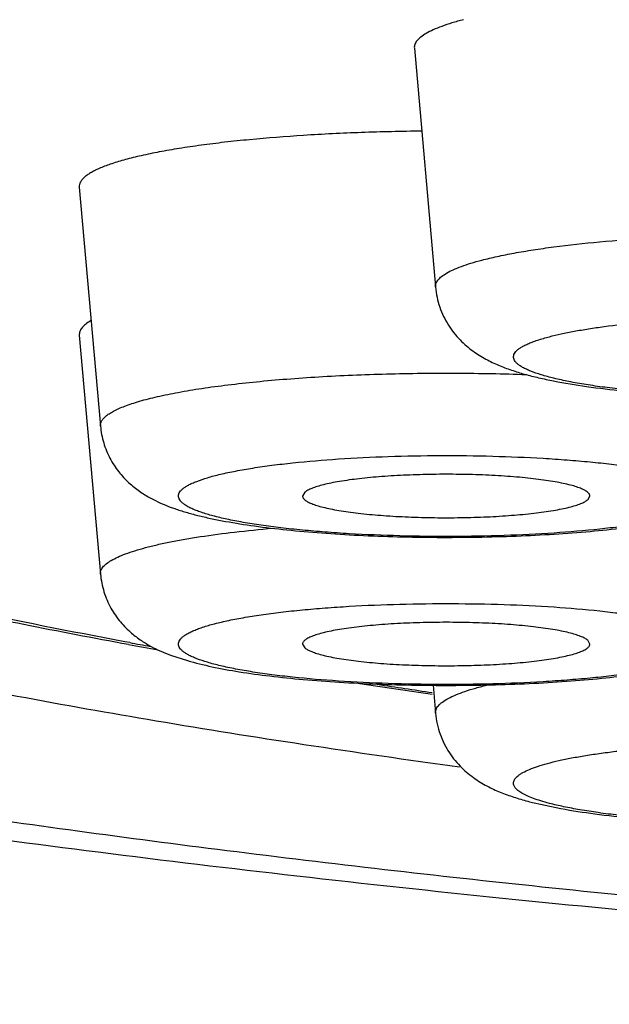
# Model space of a CAD drawing. Units: inches. Extents: x 8.5 to 13.4, y 0.8 to 17.7.
# Drawn here: x 9.3 to 9.4, y 10.5 to 10.7 of the extents above; entities that cross this region are included whole.
import ezdxf

# ---------------------------------------------------------------- set-up
doc = ezdxf.new("R2010")
doc.units = ezdxf.units.IN
doc.header["$LTSCALE"] = 1.21
doc.header["$MEASUREMENT"] = 0
doc.layers.get('0').update_dxf_attribs({"linetype": 'CONTINUOUS'})

msp = doc.modelspace()

# ---------------------------------------------------------------- linework, layer by layer
at = {"color": 7, "linetype": 'CONTINUOUS'}
for p, q in [((9.335084204, 10.652222502), (9.3382739708, 10.6161860339)), ((9.2845783232, 10.6312329808), (9.28776809, 10.5951965127)), ((9.2845783232, 10.6088963989), (9.28776809, 10.5728599307)), ((9.3185632137, 10.585213251), (9.3182354771, 10.5846094483)), ((9.3612123684, 10.5840757398), (9.3615400959, 10.5846094483)), ((9.3182354862, 10.5622728664), (9.3185632137, 10.5617391579)), ((9.361540105, 10.5622728664), (9.3612123684, 10.562876669)), ((9.2983322733, 10.5606330158), (9.300864192, 10.5598019638)), ((9.3379007617, 10.5560867481), (9.3382739708, 10.5518704095)), ((9.3524490042, 10.5385157892), (9.357181541, 10.5374822598))]:
    msp.add_line(p, q, dxfattribs=at)
at = {"color": 9, "linetype": 'CONTINUOUS'}
msp.add_line((9.2921750832, 10.5625257391), (9.2914471421, 10.5626607581), dxfattribs=at)
at = {"color": 7, "linetype": 'CONTINUOUS'}
for centre, radius, start, end in [((9.3093408266, 10.6124463532), 0.0314653911, 249.7423379269, 251.1239346745), ((9.4931682762, 11.660417958), 1.1164675486, 259.6192899334, 259.852755192), ((9.5538510039, 12.0294165256), 1.4904360447, 261.2392064279, 261.6645043047)]:
    msp.add_arc(centre, radius, start, end, dxfattribs=at)
at = {"color": 9, "linetype": 'CONTINUOUS'}
for centre, radius, start, end in [((9.4884633452, 11.6229237986), 1.0784123174, 259.512793681, 259.6811517705), ((9.5529653873, 12.0119294855), 1.4727460667, 261.2739742784, 261.5982580911)]:
    msp.add_arc(centre, radius, start, end, dxfattribs=at)
at = {"color": 7, "linetype": 'CONTINUOUS'}
for points, knots in [([(8.9504511542, 10.8506950461), (8.9490359634, 10.8489743697), (8.9462486052, 10.8454490823), (8.9422459688, 10.8399485918), (8.9384054657, 10.8341852018), (8.9347478105, 10.8281593227), (8.9313021468, 10.8218797741), (8.927003797, 10.8131367283), (8.9223163062, 10.8016601842), (8.9179672277, 10.7872299173), (8.9150052401, 10.7722446182), (8.9135305427, 10.7569207744), (8.9135935439, 10.7414886257), (8.9151920737, 10.7261836494), (8.9182716201, 10.7112355482), (8.9227282875, 10.6968580145), (8.9284127603, 10.6832377481), (8.9351407325, 10.6705240783), (8.9427049877, 10.6588195591), (8.9508931454, 10.6481739668), (8.9595063892, 10.638584292), (8.9683762393, 10.6300026003), (8.9759528341, 10.6235537508), (8.9820297863, 10.6188232593), (8.9879911569, 10.6144366461), (8.9954567305, 10.6093762686), (9.0044825312, 10.6038453016), (9.0135064866, 10.5988204351), (9.0225483512, 10.5942099746), (9.031643117, 10.5899497495), (9.0408209084, 10.5859746905), (9.0501173746, 10.5822421418), (9.0595625591, 10.578712386), (9.0691837908, 10.5753535598), (9.0790069482, 10.5721448332), (9.0925306484, 10.5679974269), (9.1100841801, 10.5630973183), (9.1320029504, 10.5576455902), (9.1550460044, 10.5525123036), (9.1792536924, 10.5476627783), (9.20464228, 10.5430773673), (9.2312077397, 10.5387447347), (9.2589305035, 10.5346596798), (9.2877781287, 10.5308209869), (9.3177075326, 10.5272299706), (9.3486668618, 10.523889554), (9.3805968684, 10.5208036967), (9.4134319811, 10.5179768239), (9.4587975706, 10.5145235004), (9.5172069127, 10.5109134044), (9.564416772, 10.5088151544), (9.5884150157, 10.5079428269)], [0, 0, 0, 0, 0.0075472432, 0.0152197734, 0.023038829, 0.0310021646, 0.0390922044, 0.0472951861, 0.0639969567, 0.0810219027, 0.0982738288, 0.1156593748, 0.1330866902, 0.1504650551, 0.1677024858, 0.1847051346, 0.2013781632, 0.2176275541, 0.2333682507, 0.2485319197, 0.2630771233, 0.2769952869, 0.2903105801, 0.2967601001, 0.3030809367, 0.3153808965, 0.3272996506, 0.3389302157, 0.3503614881, 0.3616752681, 0.3729469065, 0.3842388794, 0.3956080403, 0.407101963, 0.4187584978, 0.4306133235, 0.4550189273, 0.4804856124, 0.5071197326, 0.5349864078, 0.5641158025, 0.5945134171, 0.6261651656, 0.6590407069, 0.6930966655, 0.7282791915, 0.7645255312, 0.8017652709, 0.8399215663, 0.9186493818, 1, 1, 1, 1]), ([(9.3629292323, 10.68581538), (9.3559648014, 10.6849444263), (9.3423086738, 10.6831608407), (9.3222645711, 10.6802985149), (9.3030822025, 10.6773049389), (9.2847994058, 10.6741860823), (9.2674521658, 10.6709482552), (9.2510745892, 10.6675980165), (9.2356988145, 10.6641421047), (9.2213548925, 10.6605875952), (9.2080707597, 10.6569417456), (9.1958719466, 10.6532119931), (9.1847820033, 10.649405946), (9.1762786076, 10.6460987788), (9.1700595912, 10.6434051825), (9.1658047867, 10.6414217514), (9.1618422178, 10.6394247009), (9.1581737556, 10.6374148411), (9.1548010625, 10.6353931386), (9.1517255432, 10.6333604627), (9.1489487354, 10.6313176841), (9.1472394207, 10.6299014778), (9.1464391028, 10.6291906451)], [0, 0, 0, 0, 0.0932903908, 0.1830504061, 0.2691168876, 0.3513354212, 0.4295619528, 0.5036632115, 0.5735174302, 0.6390166607, 0.7000676553, 0.7565941781, 0.808541283, 0.8558789664, 0.8778203148, 0.8986137477, 0.9182667717, 0.9367902595, 0.954200166, 0.9705181248, 0.9857723099, 1, 1, 1, 1]), ([(9.3424899745, 10.6565179679), (9.34190451, 10.6563645812), (9.3408055748, 10.6560557533), (9.3392802776, 10.6555490817), (9.337983033, 10.6550290379), (9.3369179841, 10.6544977831), (9.336087946, 10.6539572348), (9.3355651016, 10.6534728793), (9.3352871661, 10.6530774047), (9.3351520234, 10.6527937075), (9.3350803293, 10.6525074932), (9.335075965, 10.6523157573), (9.3350842291, 10.6522225021)], [0, 0, 0, 0, 0.2016888414, 0.3802778138, 0.5353610375, 0.6670909913, 0.7762349154, 0.8646747801, 0.9023742184, 0.9367134311, 0.9688012213, 1, 1, 1, 1]), ([(9.33618753, 10.6396931522), (9.3331610247, 10.6396624565), (9.3272229956, 10.6395285601), (9.318573988, 10.639106674), (9.3116969923, 10.6385713761), (9.3065501448, 10.6380335613), (9.3030140559, 10.6375944612), (9.299731977, 10.6371131241), (9.2967264331, 10.636592991), (9.2944080248, 10.6361179626), (9.2927087259, 10.635717417), (9.291217544, 10.6353314214), (9.2895618317, 10.6348398723), (9.2880653607, 10.634288806), (9.2870509114, 10.6338291146), (9.2864173047, 10.6334965622), (9.2858751291, 10.6331604823), (9.2855556861, 10.6329196795), (9.2854137164, 10.6327978918)], [0, 0, 0, 0, 0.1758065915, 0.3449588319, 0.5029275938, 0.5763956702, 0.6455309849, 0.7098875729, 0.7690592726, 0.8226845123, 0.8473217211, 0.8704625629, 0.9121500652, 0.9476000362, 0.9629817343, 0.9768153524, 0.9891350296, 1, 1, 1, 1]), ([(9.2854137164, 10.6327978918), (9.2852743088, 10.6326783021), (9.2850277343, 10.6324390144), (9.2847458349, 10.6320438816), (9.284586047, 10.6316395069), (9.2845667435, 10.6313637699), (9.2845783226, 10.6312329808)], [0, 0, 0, 0, 0.2995291886, 0.5578049734, 0.7858795483, 1, 1, 1, 1]), ([(9.2919942291, 10.5622245371), (9.2867188403, 10.5631910237), (9.2764397002, 10.5651523648), (9.2614628248, 10.5682686912), (9.2473290185, 10.5714832558), (9.2340571809, 10.5747929962), (9.2216630887, 10.5781957259), (9.2101590012, 10.5816909422), (9.1995523943, 10.5852799369), (9.1898464504, 10.5889690734), (9.1823583013, 10.5921987843), (9.1768302196, 10.5948583299), (9.1718129221, 10.5974588694), (9.1671163694, 10.6001922419), (9.1627808207, 10.6031047472), (9.1588712239, 10.6060077601), (9.1553027162, 10.6091356091), (9.1521598378, 10.6125323187), (9.1500652877, 10.6152036937), (9.1482362375, 10.6180490698), (9.1467059269, 10.6210701828), (9.145518457, 10.6242528406), (9.1449950583, 10.6264612005), (9.1448073562, 10.6275784032)], [0, 0, 0, 0, 0.0960662612, 0.1874340853, 0.2740003962, 0.3556817512, 0.4324221165, 0.5041956195, 0.5710156739, 0.6329517464, 0.6901378785, 0.7170239311, 0.7428189426, 0.7913551067, 0.8142499799, 0.8363410789, 0.8785607967, 0.8989899664, 0.9191639354, 0.9392855584, 0.9594822216, 0.979708031, 1, 1, 1, 1]), ([(9.3382739708, 10.6161860339), (9.3383198993, 10.6156671558), (9.3384744775, 10.6146395791), (9.338889988, 10.6131482956), (9.3394695789, 10.6117382557), (9.3401925764, 10.6104341288), (9.3410278222, 10.6092546528), (9.3419439256, 10.6082114981), (9.3429066685, 10.6073044013), (9.3441839374, 10.6062947243), (9.3454992572, 10.6054729632), (9.3468178145, 10.6048039466), (9.3480927734, 10.6042314626), (9.3497181147, 10.6036224929), (9.3517374237, 10.6030060445), (9.3538609691, 10.6024677993), (9.3569644738, 10.6018068908), (9.3612320686, 10.6011079557), (9.3667997983, 10.600446153), (9.3728934325, 10.5999365518), (9.3793981708, 10.599584693), (9.3861685607, 10.5993970778), (9.3930422913, 10.5993776639), (9.3998511846, 10.5995268393), (9.4064305906, 10.5998415203), (9.412630391, 10.6003153505), (9.4183266777, 10.6009427432), (9.4219307199, 10.6014910162), (9.4236273971, 10.6018018331)], [0, 0, 0, 0, 0.0169078718, 0.0336283119, 0.0501335643, 0.0662758399, 0.0819249033, 0.0969541167, 0.1112643706, 0.1247993367, 0.1497509856, 0.1614296356, 0.172779831, 0.1950983877, 0.2177114641, 0.2412798477, 0.266182857, 0.3206865571, 0.38157052, 0.4481362051, 0.5191324896, 0.5929871981, 0.6679536286, 0.7422221078, 0.8140234276, 0.8817304509, 0.9440118841, 1, 1, 1, 1]), ([(9.1376249459, 10.6134206976), (9.1376249459, 10.6126005816), (9.137770829, 10.6109336422), (9.1384217419, 10.6084551357), (9.1395007433, 10.6059880244), (9.1410025904, 10.603534828), (9.142923257, 10.6010949313), (9.1452603703, 10.5986680542), (9.1480120231, 10.5962539658), (9.1511766415, 10.5938530731), (9.1547525615, 10.591466308), (9.1587377198, 10.589094675), (9.1631298486, 10.5867396072), (9.1679262636, 10.5844025308), (9.1731239442, 10.582084891), (9.1787195895, 10.5797883568), (9.1847095123, 10.5775143185), (9.1934406903, 10.574435735), (9.2053238079, 10.5706788518), (9.2178957575, 10.5671822245), (9.2286878916, 10.5644310191), (9.2404037307, 10.5616147214), (9.2559270669, 10.5581982091), (9.2755939351, 10.5543183549), (9.2965752869, 10.5505973459), (9.3188140982, 10.5470455379), (9.3340691173, 10.5448501825), (9.3418949149, 10.5437787541)], [0, 0, 0, 0, 0.0110281954, 0.022370203, 0.0343143706, 0.0471069645, 0.0609466917, 0.0759887549, 0.092350886, 0.1101215294, 0.1293666581, 0.1501339814, 0.1724583341, 0.1963636779, 0.2218653848, 0.2489727844, 0.2776889089, 0.3080126779, 0.3734567797, 0.4452310723, 0.4834567743, 0.5232174172, 0.6072586322, 0.6971747899, 0.7927594289, 0.8937838899, 1, 1, 1, 1]), ([(9.2862662969, 10.6110625446), (9.2859975331, 10.6109020295), (9.2855245776, 10.610584971), (9.2850306066, 10.6101128741), (9.2847684732, 10.6097283283), (9.2846411299, 10.6094520898), (9.2845739984, 10.6091736095), (9.2845702814, 10.6089871978), (9.2845783152, 10.6088963989)], [0, 0, 0, 0, 0.3256025214, 0.5905593855, 0.7040793044, 0.8078695906, 0.9051907402, 1, 1, 1, 1]), ([(9.28776809, 10.5951965127), (9.2878435819, 10.5943436413), (9.2881649755, 10.5926655841), (9.289115826, 10.5903369489), (9.2904292554, 10.5883144196), (9.2919664262, 10.5866572043), (9.2935940341, 10.5853563085), (9.2957098168, 10.5840502278), (9.2973588569, 10.5833287263), (9.2984461704, 10.5829272526)], [0, 0, 0, 0, 0.1492557938, 0.2954638264, 0.4358448089, 0.5673064144, 0.6878011726, 0.7979491066, 1, 1, 1, 1]), ([(9.3615400999, 10.5846094483), (9.3615437062, 10.5846602905), (9.3615343759, 10.5847672921), (9.3614704806, 10.5849237915), (9.3613597421, 10.5850768858), (9.3612035546, 10.5852273554), (9.3610023331, 10.5853759853), (9.3606519228, 10.5855849089), (9.3600964231, 10.585833438), (9.3592952375, 10.5861075655), (9.3583276498, 10.5863702795), (9.3572016485, 10.5866192601), (9.3559263806, 10.5868519574), (9.354512706, 10.587066215), (9.35297271, 10.58726006), (9.3513196514, 10.587431691), (9.3489330083, 10.587633111), (9.3457792762, 10.5878154493), (9.3418681597, 10.5879247206), (9.3378887677, 10.5879244548), (9.3339782755, 10.5878147101), (9.3302712783, 10.5875997228), (9.3268954051, 10.5872873997), (9.3243465113, 10.5869428634), (9.3225626278, 10.5866170252), (9.321438088, 10.5863678619), (9.3204720353, 10.586105026), (9.3196724058, 10.5858308624), (9.3191182393, 10.5855821099), (9.3187690143, 10.5853731793), (9.318625933, 10.5852670543), (9.3185632137, 10.585213251)], [0, 0, 0, 0, 0.003471819, 0.0071802445, 0.0113811864, 0.0162509652, 0.0218978217, 0.0283853545, 0.04400642, 0.0632323695, 0.0860253704, 0.1122608444, 0.1417621064, 0.1743078646, 0.2096411637, 0.2474772344, 0.2875033854, 0.3727773098, 0.4626109768, 0.5539789495, 0.6437982023, 0.7290437251, 0.8068607595, 0.8746818035, 0.9041538473, 0.9303578042, 0.9531167789, 0.9723092819, 0.9878989424, 0.9943713253, 1, 1, 1, 1]), ([(9.3182354771, 10.5846094483), (9.3182391224, 10.5845579318), (9.3182642242, 10.5844504405), (9.3183487836, 10.584296787), (9.3184786827, 10.584146041), (9.3186531778, 10.5839975135), (9.3188720009, 10.583850662), (9.3192452327, 10.5836449429), (9.3198260874, 10.5834000597), (9.3206546102, 10.5831298259), (9.3216458459, 10.582871346), (9.3227916787, 10.5826269023), (9.3240828372, 10.5823988999), (9.3255084614, 10.5821894331), (9.3276399009, 10.5819292736), (9.33054352, 10.5816697621), (9.3342435863, 10.5814634724), (9.338135369, 10.5813615808), (9.3420866533, 10.5813677202), (9.345963248, 10.5814817381), (9.3496336142, 10.5816992689), (9.3529731893, 10.5820124338), (9.3554934017, 10.58235637), (9.3572566449, 10.5826808913), (9.3583682321, 10.5829287948), (9.3593231114, 10.5831901186), (9.360114456, 10.5834625659), (9.3607361912, 10.5837433141), (9.3610788009, 10.58396116), (9.3612123684, 10.5840757398)], [0, 0, 0, 0, 0.0035234715, 0.0074043987, 0.0118585988, 0.0170270359, 0.0229938149, 0.0298086902, 0.0460747251, 0.0659002888, 0.0892290486, 0.1159278663, 0.1458139002, 0.1786649826, 0.2142230063, 0.2922975074, 0.3774985737, 0.4670121964, 0.557866174, 0.6470385312, 0.7315694016, 0.8086694713, 0.8758329254, 0.90501579, 0.930965088, 0.9535088226, 0.9725297825, 0.987993908, 1, 1, 1, 1]), ([(9.2991610749, 10.5826731523), (9.2997306112, 10.5824783314), (9.3009000659, 10.5821144193), (9.3027133499, 10.5816348373), (9.3046238181, 10.5812015505), (9.3073893381, 10.5806589932), (9.3111406512, 10.5800708775), (9.3159796259, 10.5794969586), (9.321221013, 10.5790377466), (9.3267913928, 10.5786966961), (9.3325989158, 10.57847829), (9.3385403379, 10.5783858373), (9.3445066542, 10.5784208527), (9.3503878197, 10.5785827569), (9.3560773766, 10.5788689843), (9.3614775564, 10.5792754741), (9.3665055414, 10.579797883), (9.3711030992, 10.580434391), (9.3752522096, 10.5811926954), (9.3778463024, 10.5818264367), (9.3790627831, 10.582182559)], [0, 0, 0, 0, 0.0224197334, 0.0455956866, 0.0698444426, 0.0953710325, 0.1505522157, 0.2112215305, 0.2768365854, 0.3464940829, 0.4190638727, 0.493278145, 0.567798133, 0.6412723638, 0.7123934633, 0.7799599713, 0.8429530198, 0.9006456567, 0.9527892763, 1, 1, 1, 1]), ([(9.28776809, 10.5728599307), (9.2878482787, 10.5719539975), (9.2882010879, 10.5701741906), (9.2892525182, 10.5677262719), (9.2904764473, 10.5659554303), (9.2915806551, 10.5647459873), (9.2921593455, 10.5642099663), (9.2924525023, 10.5639584839)], [0, 0, 0, 0, 0.2648201836, 0.5235672996, 0.7706229772, 0.8875338441, 1, 1, 1, 1]), ([(9.3612123684, 10.562876669), (9.3611496491, 10.5629304723), (9.3610065678, 10.5630365974), (9.3606573428, 10.563245528), (9.3601031763, 10.5634942804), (9.3593035468, 10.563768444), (9.3583374941, 10.56403128), (9.3572129543, 10.5642804433), (9.3554290708, 10.5646062815), (9.352880177, 10.5649508178), (9.3495043038, 10.5652631409), (9.3457973066, 10.5654781281), (9.3418868144, 10.5655878729), (9.3379074224, 10.5655881386), (9.3339963059, 10.5654788674), (9.3308425738, 10.5652965291), (9.3284559307, 10.565095109), (9.3268028721, 10.5649234781), (9.3252628761, 10.5647296331), (9.3238492015, 10.5645153755), (9.3225739336, 10.5642826782), (9.3214479323, 10.5640336976), (9.3204803446, 10.5637709835), (9.319679159, 10.5634968561), (9.3191236593, 10.5632483269), (9.318773249, 10.5630394034), (9.3185720275, 10.5628907735), (9.31841584, 10.5627403039), (9.3183051015, 10.5625872096), (9.3182412062, 10.5624307101), (9.3182318759, 10.5623237086), (9.3182354822, 10.5622728664)], [0, 0, 0, 0, 0.0056286747, 0.0121010576, 0.0276907181, 0.0468832211, 0.0696421958, 0.0958461527, 0.1253181965, 0.1931392405, 0.2709562749, 0.3562017977, 0.4460210505, 0.5373890232, 0.6272226902, 0.7124966146, 0.7525227656, 0.7903588363, 0.8256921354, 0.8582378936, 0.8877391556, 0.9139746296, 0.9367676305, 0.95599358, 0.9716146455, 0.9781021783, 0.9837490348, 0.9886188136, 0.9928197555, 0.996528181, 1, 1, 1, 1]), ([(9.2924525023, 10.5639584839), (9.2929257257, 10.5635525326), (9.293884172, 10.5628289686), (9.2958280212, 10.5616667022), (9.297335054, 10.561005888), (9.2983322733, 10.5606330158)], [0, 0, 0, 0, 0.2756293801, 0.5293429383, 1, 1, 1, 1]), ([(9.3185632137, 10.5617391579), (9.3186967812, 10.561624578), (9.3190393909, 10.5614067322), (9.3196611261, 10.561125984), (9.3204524707, 10.5608535366), (9.32140735, 10.5605922129), (9.3225189372, 10.5603443094), (9.3242821804, 10.5600197881), (9.3268023928, 10.5596758519), (9.3301419679, 10.5593626869), (9.3338123341, 10.5591451562), (9.3376889288, 10.5590311383), (9.3416402131, 10.5590249988), (9.3455319958, 10.5591268905), (9.3492320621, 10.5593331802), (9.3521356812, 10.5595926916), (9.3542671207, 10.5598528512), (9.3556927449, 10.5600623179), (9.3569839034, 10.5602903204), (9.3581297362, 10.5605347641), (9.3591209719, 10.560793244), (9.3599494947, 10.5610634778), (9.3605303494, 10.561308361), (9.3609035812, 10.5615140801), (9.3611224043, 10.5616609316), (9.3612968994, 10.561809459), (9.3614267985, 10.5619602051), (9.3615113579, 10.5621138586), (9.3615364597, 10.5622213498), (9.361540105, 10.5622728664)], [0, 0, 0, 0, 0.012006092, 0.0274702175, 0.0464911774, 0.069034912, 0.09498421, 0.1241670746, 0.1913305287, 0.2684305984, 0.3529614688, 0.442133826, 0.5329878036, 0.6225014263, 0.7077024926, 0.7857769937, 0.8213350174, 0.8541860998, 0.8840721337, 0.9107709514, 0.9340997112, 0.9539252749, 0.9701913098, 0.9770061851, 0.9829729641, 0.9881414012, 0.9925956013, 0.9964765285, 1, 1, 1, 1]), ([(9.300864192, 10.5598019638), (9.3020829336, 10.5594502037), (9.3046811373, 10.558823373), (9.3088348064, 10.5580723341), (9.3134348523, 10.5574417473), (9.3184614696, 10.5569245638), (9.3238558734, 10.5565227482), (9.329535398, 10.5562406292), (9.3354028094, 10.5560822027), (9.3413524313, 10.5560499686), (9.3472751481, 10.5561444562), (9.3530629605, 10.5563641297), (9.3586136448, 10.5567056784), (9.3638363053, 10.5571646697), (9.3686583583, 10.5577376438), (9.3723969387, 10.5583244117), (9.3751536117, 10.5588654126), (9.3770583567, 10.5592974108), (9.378866551, 10.5597753231), (9.3800327938, 10.560137959), (9.3806008541, 10.5603319553)], [0, 0, 0, 0, 0.0473473387, 0.0996592151, 0.1575031944, 0.2206093815, 0.2882439041, 0.3593877902, 0.4328438338, 0.5073115936, 0.5814482594, 0.6539247099, 0.723483072, 0.7890028921, 0.849589061, 0.9047057598, 0.9302056263, 0.9544350481, 0.9775943753, 1, 1, 1, 1]), ([(9.3382739708, 10.5518704095), (9.3383219078, 10.5513288397), (9.3384863085, 10.5502563042), (9.3389321492, 10.5487035919), (9.3395554828, 10.5472419706), (9.3405690334, 10.5454859176), (9.3420955034, 10.5436422646), (9.3441542522, 10.541963098), (9.3462277882, 10.5407429537), (9.3482743282, 10.5398294073), (9.3503380725, 10.5391027319), (9.3517371682, 10.5387022841), (9.3524490042, 10.5385157892)], [0, 0, 0, 0, 0.07813028, 0.1554217129, 0.2315733346, 0.3058793064, 0.446215126, 0.5726522432, 0.6858221211, 0.7909771977, 0.8942535665, 1, 1, 1, 1]), ([(9.357181541, 10.5374822598), (9.3588787699, 10.5371717954), (9.3624837035, 10.5366241491), (9.3681809668, 10.5359975242), (9.3743810894, 10.5355244105), (9.3809601148, 10.5352103998), (9.3877679478, 10.5350618376), (9.3946400293, 10.5350817869), (9.4014082794, 10.5352698698), (9.4079106112, 10.5356220447), (9.4140014585, 10.5361320744), (9.4187583362, 10.5366974339), (9.4222707041, 10.5372376537), (9.4246773103, 10.5376729392), (9.4269339822, 10.5381540303), (9.4290565939, 10.5386922065), (9.4310752126, 10.5393088519), (9.4330363907, 10.5400448907), (9.4349953138, 10.5409748448), (9.4369813174, 10.5422148463), (9.4389373153, 10.5438991189), (9.440372597, 10.5457164015), (9.4413184087, 10.547424227), (9.4418980657, 10.5488338851), (9.4423127289, 10.5503247361), (9.4424674862, 10.5513520044), (9.4425133728, 10.5518704095)], [0, 0, 0, 0, 0.0560208102, 0.1183314726, 0.1860623485, 0.2578810678, 0.3321603639, 0.407131436, 0.4809853678, 0.5519764823, 0.6185338956, 0.6794078273, 0.7074656726, 0.7339055294, 0.7588037294, 0.7823683753, 0.8049828507, 0.8273019325, 0.8503242891, 0.875280456, 0.9030992955, 0.9337339799, 0.9498710682, 0.9663699208, 0.9831023672, 1, 1, 1, 1])]:
    msp.add_open_spline(points, degree=3, knots=knots, dxfattribs=at)
at = {"color": 9, "linetype": 'CONTINUOUS'}
for points, knots in [([(9.7586249459, 10.7203620975), (9.7387515118, 10.7203620975), (9.699142727, 10.7201099208), (9.6400842067, 10.7189765107), (9.5818696714, 10.7170966906), (9.5249134575, 10.7144840716), (9.4696211779, 10.7111576742), (9.4163862131, 10.7071418347), (9.3655874529, 10.7024657698), (9.3249645923, 10.6979794594), (9.293962, 10.6940632769), (9.2719096896, 10.6910299514), (9.2507242229, 10.6878591874), (9.2304432578, 10.6845565991), (9.2111028339, 10.6811282335), (9.1927372822, 10.6775802974), (9.1753791608, 10.6739192117), (9.1590591709, 10.6701517228), (9.1438060947, 10.666284678), (9.1296466827, 10.6623251846), (9.1166056177, 10.6582805815), (9.1047051753, 10.6541582476), (9.0939658283, 10.6499656999), (9.0857953664, 10.6463300487), (9.0798707951, 10.6433749086), (9.0758474607, 10.6412041016), (9.0721274673, 10.6390210323), (9.0687123783, 10.6368264332), (9.0656035325, 10.6346211597), (9.0628020897, 10.6324059975), (9.060309183, 10.6301815135), (9.0581258411, 10.6279481856), (9.0562530119, 10.6257063981), (9.054691916, 10.6234562744), (9.0534441078, 10.6211979402), (9.0525113853, 10.6189318648), (9.0518960453, 10.6166590807), (9.0516003697, 10.6143816886), (9.0516255058, 10.6121028344), (9.0519713554, 10.6098259749), (9.0526365718, 10.6075541352), (9.053618783, 10.6052892246), (9.0549157655, 10.6030321537), (9.0565257848, 10.6007833347), (9.0584473167, 10.5985428578), (9.0606792028, 10.5963108827), (9.0632205071, 10.5940878292), (9.0660701699, 10.5918741719), (9.0692270587, 10.5896705128), (9.0726899986, 10.5874776691), (9.0764576055, 10.5852964592), (9.0805283149, 10.5831277171), (9.084900463, 10.5809723371), (9.0912907523, 10.5780440024), (9.1000340234, 10.5744429796), (9.1114469882, 10.5702901241), (9.1240097078, 10.5662118263), (9.1377003863, 10.5622155244), (9.1524954272, 10.5583086485), (9.168368903, 10.5544983015), (9.1852928903, 10.5507915228), (9.2032374838, 10.5471950877), (9.2221708994, 10.5437155042), (9.2420595461, 10.5403591495), (9.2628680937, 10.5371320894), (9.2845595638, 10.5340400849), (9.3151140445, 10.5300389769), (9.355222095, 10.5254426455), (9.4054603759, 10.5206316149), (9.4398938358, 10.5179178092), (9.4575274906, 10.5166623214)], [0, 0, 0, 0, 0.0514933378, 0.1026276721, 0.1530485147, 0.2024050386, 0.2503553088, 0.2965682315, 0.3407263047, 0.3825283432, 0.4024571844, 0.4216929792, 0.4402040136, 0.457960084, 0.4749328372, 0.4910957058, 0.5064241245, 0.5208958677, 0.5344910517, 0.5471926553, 0.5589869249, 0.5698637998, 0.5798180451, 0.5888503265, 0.5930234764, 0.5969702042, 0.6006933635, 0.6041967037, 0.6074852506, 0.6105655114, 0.6134457243, 0.6161364212, 0.6186509292, 0.6210058343, 0.6232216495, 0.625323281, 0.6273400339, 0.6293051828, 0.6312547601, 0.6332256613, 0.6352536021, 0.6373712918, 0.6396073595, 0.6419860157, 0.6445271135, 0.6472466872, 0.6501576029, 0.6532699907, 0.6565917877, 0.6601292618, 0.6638872149, 0.6678692365, 0.6720780581, 0.6765156126, 0.6860805595, 0.6965687386, 0.7079771144, 0.7202975633, 0.7335178669, 0.7476222154, 0.7625919684, 0.7784058432, 0.7950401724, 0.8124693079, 0.8306655611, 0.8495994908, 0.8692400755, 0.9105086516, 0.9541944138, 1, 1, 1, 1]), ([(9.2914471421, 10.5626607581), (9.2832362966, 10.5641866885), (9.2712060543, 10.5665689366), (9.2555926754, 10.5700237248), (9.2447134493, 10.5726142485), (9.2344184875, 10.5752583456), (9.2247193683, 10.5779528892), (9.2156269745, 10.5806948605), (9.2071514392, 10.5834809412), (9.1993021373, 10.5863080396), (9.1920876067, 10.5891727486), (9.1855155689, 10.592071971), (9.179592764, 10.5950023559), (9.1743250327, 10.5979610684), (9.1697170488, 10.6009452919), (9.1657726175, 10.6039533706), (9.1624945833, 10.6069844418), (9.1598863079, 10.6100406242), (9.1579533279, 10.6131240793), (9.15689981, 10.6157619875), (9.1564301812, 10.6178516951), (9.15625597, 10.6193973825), (9.1562552903, 10.6209435785), (9.1564280273, 10.6224892115), (9.1567738602, 10.6240332822), (9.1574781631, 10.6261286403), (9.1588271652, 10.6287628256), (9.1610959268, 10.6318317355), (9.1640369427, 10.63487525), (9.1676458028, 10.6378948533), (9.1719197661, 10.6408912557), (9.1768554782, 10.6438631397), (9.1824487739, 10.6468081393), (9.1886943734, 10.6497234811), (9.1955859243, 10.6526059616), (9.2004250906, 10.6544351387), (9.2029483517, 10.6553472774)], [0, 0, 0, 0, 0.1171222976, 0.1719627592, 0.224254707, 0.2739529916, 0.3210188931, 0.365418735, 0.4071268174, 0.4461245018, 0.4824038318, 0.5159676526, 0.5468346703, 0.5750418664, 0.6006527994, 0.6237651808, 0.6445263891, 0.6631514281, 0.6799497875, 0.6953504503, 0.7027075629, 0.7099354271, 0.7171194247, 0.7243465901, 0.7317023306, 0.7392675564, 0.7552995141, 0.7729581924, 0.792610617, 0.8145157631, 0.8388524708, 0.8657412039, 0.895261541, 0.9274626881, 0.9623721056, 1, 1, 1, 1]), ([(9.3452526412, 10.6202337748), (9.3460128014, 10.6204329302), (9.3476327641, 10.6208154996), (9.3502119218, 10.6213275685), (9.3530621196, 10.6218066896), (9.3573412156, 10.6224171512), (9.3632149688, 10.6230598947), (9.3707787791, 10.6236341054), (9.3788707924, 10.6240167283), (9.3872731008, 10.6241968878), (9.395759472, 10.6241692485), (9.4041013335, 10.6239346852), (9.4120739485, 10.6234998323), (9.4183845121, 10.6229688325), (9.4230850849, 10.6224438644), (9.4262982469, 10.6220193296), (9.4292691322, 10.621556945), (9.4319778557, 10.6210599389), (9.4344063659, 10.6205319316), (9.436538921, 10.6199769141), (9.438361621, 10.6193988007), (9.4396722885, 10.6188791135), (9.4405495719, 10.6184459631), (9.4410902288, 10.6181338031), (9.4415462407, 10.6178183818), (9.4419172134, 10.6174997615), (9.4422028143, 10.6171775756), (9.4424019331, 10.6168505785), (9.4425118341, 10.6165182574), (9.4425229009, 10.6162937807), (9.4425133705, 10.6161860339)], [0, 0, 0, 0, 0.0237415801, 0.0502725714, 0.0794321227, 0.1110506748, 0.1808538737, 0.2579044631, 0.3401987458, 0.4255776487, 0.5117924389, 0.5965700554, 0.677679234, 0.752995644, 0.7878646421, 0.8205711292, 0.8509098201, 0.8786943755, 0.9037627485, 0.9259802466, 0.9452457676, 0.9615066777, 0.9685152714, 0.9747893692, 0.9803521042, 0.9852440585, 0.9895296823, 0.9933090185, 0.996731973, 1, 1, 1, 1]), ([(9.338273994, 10.6161860339), (9.3382662067, 10.616273911), (9.3382703196, 10.6164545892), (9.3383378793, 10.6167242971), (9.3384652284, 10.6169916333), (9.3387271348, 10.6173643004), (9.3392198257, 10.6178207227), (9.3400019944, 10.6183300966), (9.3410056208, 10.6188307131), (9.3422280517, 10.6193207656), (9.3436653831, 10.6197982167), (9.3447009412, 10.6200892341), (9.3452526412, 10.6202337748)], [0, 0, 0, 0, 0.0311987603, 0.0632865654, 0.0976258059, 0.1353252627, 0.223765094, 0.3329089717, 0.4646389519, 0.6197222137, 0.7983111767, 1, 1, 1, 1]), ([(9.3554423646, 10.6086863309), (9.3560226412, 10.6088383584), (9.3572584021, 10.6091306151), (9.3592247318, 10.6095224354), (9.3613958109, 10.6098894523), (9.3646529786, 10.6103577417), (9.3691230891, 10.6108526809), (9.3748808206, 10.6112981857), (9.3810453235, 10.6115997153), (9.3874549728, 10.6117489088), (9.393941713, 10.6117414956), (9.4003354009, 10.6115777411), (9.4064682976, 10.611262129), (9.4113394624, 10.6108714884), (9.4149837845, 10.6104830369), (9.4174885806, 10.6101673236), (9.4198153324, 10.6098223334), (9.4219488331, 10.6094504727), (9.4238752466, 10.6090543546), (9.4255821509, 10.6086367469), (9.42705906, 10.6082008302), (9.4282967997, 10.6077495162), (9.4291667799, 10.607344278), (9.4297294869, 10.6070068528), (9.4300640743, 10.6067653197), (9.4303344925, 10.6065214107), (9.4305403426, 10.6062745828), (9.4306808023, 10.6060243461), (9.4307306372, 10.6058497855), (9.4307426646, 10.6057650659)], [0, 0, 0, 0, 0.023472066, 0.0496716782, 0.0784418055, 0.109619055, 0.1784221933, 0.2543749794, 0.3355562311, 0.4198927175, 0.5052215817, 0.5893522389, 0.6701278999, 0.7454870185, 0.7805334243, 0.8135278362, 0.8442661488, 0.8725642246, 0.898257962, 0.9212076535, 0.9413054739, 0.9584807994, 0.9727236123, 0.97877052, 0.9841306409, 0.9888460973, 0.9929846923, 0.9966517525, 1, 1, 1, 1]), ([(9.425344979, 10.6025817023), (9.4246342194, 10.6023954894), (9.4231035002, 10.6020417951), (9.4206467307, 10.6015788746), (9.4178993023, 10.6011535089), (9.4148876615, 10.6007700356), (9.4116404393, 10.6004323847), (9.4069348663, 10.6000393651), (9.4007101937, 10.5996926734), (9.3930006341, 10.5995036665), (9.3851910295, 10.5995416245), (9.3775809621, 10.5998049592), (9.3715006362, 10.6002121787), (9.3669574886, 10.6006521864), (9.3638639709, 10.6010208133), (9.3610254615, 10.6014326879), (9.3584690542, 10.601883606), (9.3562187173, 10.6023686873), (9.3542956325, 10.6028829643), (9.3529135014, 10.6033524244), (9.3519917258, 10.6037485042), (9.3514298525, 10.6040338988), (9.3509605386, 10.604323092), (9.3505842317, 10.6046159137), (9.3503013194, 10.6049131593), (9.350112898, 10.6052167747), (9.3500240242, 10.6055287665), (9.3500420994, 10.6058441152), (9.3501649972, 10.6061533932), (9.3503852415, 10.6064545762), (9.3506993887, 10.6067501522), (9.351106686, 10.6070417871), (9.3516069132, 10.607329723), (9.3521994589, 10.607613677), (9.3528833475, 10.6078931871), (9.3539661972, 10.6082768125), (9.3548341634, 10.6085269874), (9.3554423646, 10.6086863309)], [0, 0, 0, 0, 0.0264662879, 0.0565644119, 0.0900356695, 0.1265948815, 0.1659114961, 0.2076248622, 0.296674727, 0.3904297064, 0.4853746164, 0.5779452722, 0.6646752405, 0.704832139, 0.7423485953, 0.7768844206, 0.8081351915, 0.8358375345, 0.8597780577, 0.8798108394, 0.8883456471, 0.8958979438, 0.9024916089, 0.9081738476, 0.9130281371, 0.917200368, 0.9209243476, 0.9245271443, 0.9283682027, 0.932746851, 0.9378651656, 0.9438437325, 0.9507527127, 0.9586303767, 0.9674949342, 0.9773526391, 1, 1, 1, 1]), ([(9.2885553051, 10.5966711733), (9.2887217519, 10.5968139585), (9.2891060073, 10.5970948325), (9.289769801, 10.5974807348), (9.2905621119, 10.5978612707), (9.2914811519, 10.5982354096), (9.2925249841, 10.5986023804), (9.294151021, 10.599102323), (9.2964798094, 10.5996909071), (9.299612814, 10.6003282857), (9.3031619883, 10.6009159604), (9.3070909137, 10.6014474711), (9.311359279, 10.6019168342), (9.3159230228, 10.6023189809), (9.3224565641, 10.6027675485), (9.330992173, 10.6031247032), (9.3414251187, 10.6032363184), (9.3484538193, 10.6030982767), (9.3519553973, 10.602972232)], [0, 0, 0, 0, 0.0102436317, 0.0221620994, 0.0358253588, 0.0512655172, 0.0684905214, 0.0874922058, 0.130711466, 0.1806224719, 0.2367990233, 0.2987217202, 0.3657953542, 0.4373614562, 0.5127085176, 0.6716851244, 0.8363327391, 1, 1, 1, 1]), ([(9.2877680897, 10.5951965127), (9.2877571783, 10.595319759), (9.2877753685, 10.595579594), (9.287925941, 10.5959606479), (9.288191583, 10.5963329928), (9.2884239373, 10.5965584804), (9.2885553051, 10.5966711733)], [0, 0, 0, 0, 0.2141205167, 0.4421950814, 0.7004708353, 1, 1, 1, 1]), ([(9.300142631, 10.585704553), (9.3002664678, 10.5858107856), (9.3005509407, 10.5860199859), (9.3010407792, 10.5863082961), (9.301623176, 10.5865928604), (9.3025721391, 10.586986936), (9.303986729, 10.5874539186), (9.305947039, 10.587965251), (9.3082324799, 10.5884467865), (9.3108214739, 10.5888935819), (9.3136896971, 10.5893008975), (9.3179860094, 10.5898012685), (9.3238335653, 10.5902867952), (9.3312605374, 10.5906472787), (9.3390182791, 10.5907861049), (9.3468092385, 10.5906975313), (9.3531849083, 10.5904333817), (9.3580755175, 10.5901049972), (9.361505998, 10.5898109657), (9.364728536, 10.589468075), (9.3677122294, 10.5890797462), (9.3704285228, 10.5886499506), (9.3728517169, 10.5881832538), (9.374958842, 10.5876844443), (9.3765016302, 10.5872277381), (9.3775579858, 10.5868419572), (9.3782216105, 10.5865614037), (9.3787937611, 10.5862765102), (9.3792733332, 10.5859877783), (9.3796075296, 10.5857350333), (9.3798236102, 10.5855296775), (9.3799928017, 10.585338706), (9.3801524575, 10.5850958672), (9.3802527221, 10.5847847717), (9.3802467643, 10.5844692407), (9.3801349429, 10.584158993), (9.3799253099, 10.5838571157), (9.3797388577, 10.583675289), (9.3796329511, 10.5835844378)], [0, 0, 0, 0, 0.0058771161, 0.0126815042, 0.0204516821, 0.0292064027, 0.0496771613, 0.0740442559, 0.1021523424, 0.1337816972, 0.1686641915, 0.2064912144, 0.2895712251, 0.3799624491, 0.474289219, 0.5690129267, 0.660578553, 0.7040993151, 0.7455649408, 0.7845921435, 0.820823675, 0.8539346097, 0.8836379768, 0.9096911325, 0.9319078163, 0.9415428063, 0.9501867645, 0.9578476015, 0.9645462011, 0.9703258221, 0.9728962331, 0.9752712188, 0.9795094568, 0.9832682402, 0.986866601, 0.9906658432, 0.994973826, 1, 1, 1, 1]), ([(9.3796329511, 10.5835844378), (9.3795091143, 10.5834782052), (9.3792246414, 10.5832690049), (9.3787348028, 10.5829806947), (9.3781524061, 10.5826961303), (9.377203443, 10.5823020548), (9.3757888531, 10.5818350722), (9.3738285431, 10.5813237398), (9.3715431022, 10.5808422043), (9.3689541082, 10.5803954089), (9.366085885, 10.5799880933), (9.3617895727, 10.5794877223), (9.3559420168, 10.5790021956), (9.3485150447, 10.5786417121), (9.340757303, 10.5785028859), (9.3329663436, 10.5785914595), (9.3265906738, 10.5788556091), (9.3217000646, 10.5791839936), (9.3182695841, 10.5794780251), (9.3150470461, 10.5798209158), (9.3120633527, 10.5802092446), (9.3093470593, 10.5806390402), (9.3069238652, 10.581105737), (9.3048167401, 10.5816045464), (9.3032739519, 10.5820612527), (9.3022175963, 10.5824470336), (9.3015539716, 10.5827275871), (9.300981821, 10.5830124806), (9.3005022489, 10.5833012125), (9.3001680525, 10.5835539575), (9.2999519719, 10.5837593133), (9.2997827804, 10.5839502848), (9.2996231246, 10.5841931236), (9.29952286, 10.5845042191), (9.2995288178, 10.5848197501), (9.2996406392, 10.5851299978), (9.2998502722, 10.5854318751), (9.3000367244, 10.5856137018), (9.300142631, 10.585704553)], [0, 0, 0, 0, 0.0058771161, 0.0126815042, 0.0204516821, 0.0292064027, 0.0496771613, 0.0740442559, 0.1021523424, 0.1337816972, 0.1686641915, 0.2064912144, 0.2895712251, 0.3799624491, 0.474289219, 0.5690129267, 0.660578553, 0.7040993151, 0.7455649408, 0.7845921435, 0.820823675, 0.8539346097, 0.8836379768, 0.9096911325, 0.9319078163, 0.9415428063, 0.9501867645, 0.9578476015, 0.9645462011, 0.9703258221, 0.9728962331, 0.9752712188, 0.9795094568, 0.9832682402, 0.986866601, 0.9906658432, 0.994973826, 1, 1, 1, 1]), ([(9.2877680826, 10.5728599307), (9.2877604253, 10.5729464751), (9.2877641974, 10.5731242571), (9.2878292427, 10.5733897654), (9.2879523312, 10.5736530567), (9.2882056303, 10.5740197648), (9.2886825569, 10.5744695849), (9.2894410327, 10.5749718747), (9.2904144361, 10.5754657978), (9.2916003182, 10.5759494373), (9.2929952004, 10.5764212274), (9.2945936975, 10.5768787493), (9.296389298, 10.577320014), (9.298374407, 10.5777428157), (9.3005405238, 10.5781453422), (9.3037580543, 10.5786685834), (9.308159231, 10.5792492713), (9.3117892512, 10.5796145624), (9.3136958813, 10.5797821826)], [0, 0, 0, 0, 0.0094203272, 0.0190978869, 0.0294338829, 0.0407573722, 0.0672425085, 0.0998504515, 0.1391541752, 0.1853923703, 0.2386081207, 0.2987350685, 0.3656186523, 0.4390517629, 0.5187710514, 0.6044794749, 0.7924742947, 1, 1, 1, 1]), ([(9.300142631, 10.5612478558), (9.3000367244, 10.5613387071), (9.2998502722, 10.5615205338), (9.2996406392, 10.5618224111), (9.2995288178, 10.5621326588), (9.29952286, 10.5624481898), (9.2996231246, 10.5627592852), (9.2997827804, 10.563002124), (9.2999519719, 10.5631930956), (9.3001680525, 10.5633984514), (9.3005022489, 10.5636511964), (9.300981821, 10.5639399283), (9.3015539716, 10.5642248218), (9.3022175963, 10.5645053752), (9.3032739519, 10.5648911561), (9.3048167401, 10.5653478624), (9.3069238653, 10.5658466719), (9.3093470593, 10.5663133687), (9.3120633527, 10.5667431642), (9.3150470461, 10.5671314931), (9.3182695841, 10.5674743838), (9.3217000646, 10.5677684153), (9.3265906738, 10.5680967997), (9.3329663437, 10.5683609494), (9.340757303, 10.568449523), (9.3485150448, 10.5683106968), (9.3559420168, 10.5679502133), (9.3617895727, 10.5674646866), (9.366085885, 10.5669643156), (9.3689541082, 10.566557), (9.3715431022, 10.5661102045), (9.3738285432, 10.565628669), (9.3757888532, 10.5651173366), (9.377203443, 10.5646503541), (9.3781524062, 10.5642562785), (9.3787348029, 10.5639717142), (9.3792246414, 10.5636834039), (9.3795091143, 10.5634742036), (9.3796329511, 10.5633679711)], [0, 0, 0, 0, 0.005026174, 0.0093341569, 0.0131333993, 0.0167317601, 0.0204905435, 0.0247287815, 0.0271037671, 0.0296741782, 0.0354537992, 0.0421523987, 0.0498132357, 0.0584571938, 0.0680921838, 0.0903088676, 0.1163620234, 0.1460653907, 0.1791763254, 0.2154078567, 0.2544350594, 0.2959006852, 0.3394214472, 0.4309870735, 0.5257107813, 0.6200375512, 0.7104287754, 0.7935087859, 0.8313358086, 0.8662183029, 0.897847658, 0.9259557447, 0.9503228395, 0.9707935981, 0.9795483185, 0.9873184962, 0.994122884, 1, 1, 1, 1]), ([(9.3796329511, 10.5633679711), (9.3797388577, 10.5632771199), (9.3799253099, 10.5630952931), (9.3801349429, 10.5627934159), (9.3802467643, 10.5624831682), (9.3802527221, 10.5621676371), (9.3801524575, 10.5618565417), (9.3799928017, 10.5616137029), (9.3798236102, 10.5614227313), (9.3796075296, 10.5612173756), (9.3792733332, 10.5609646306), (9.3787937611, 10.5606758987), (9.3782216105, 10.5603910051), (9.3775579858, 10.5601104517), (9.3765016302, 10.5597246708), (9.374958842, 10.5592679645), (9.3728517168, 10.5587691551), (9.3704285227, 10.5583024583), (9.3677122294, 10.5578726627), (9.364728536, 10.5574843339), (9.361505998, 10.5571414432), (9.3580755175, 10.5568474117), (9.3531849083, 10.5565190272), (9.3468092384, 10.5562548775), (9.3390182791, 10.556166304), (9.3312605373, 10.5563051302), (9.3238335653, 10.5566656136), (9.3179860094, 10.5571511404), (9.3136896971, 10.5576515114), (9.3108214739, 10.558058827), (9.3082324799, 10.5585056224), (9.3059470389, 10.5589871579), (9.3039867289, 10.5594984903), (9.3025721391, 10.5599654728), (9.3016231759, 10.5603595484), (9.3010407792, 10.5606441128), (9.3005509407, 10.560932423), (9.3002664678, 10.5611416233), (9.300142631, 10.5612478558)], [0, 0, 0, 0, 0.005026174, 0.0093341569, 0.0131333993, 0.0167317601, 0.0204905435, 0.0247287815, 0.0271037671, 0.0296741782, 0.0354537992, 0.0421523987, 0.0498132357, 0.0584571938, 0.0680921838, 0.0903088676, 0.1163620234, 0.1460653907, 0.1791763254, 0.2154078567, 0.2544350594, 0.2959006852, 0.3394214472, 0.4309870735, 0.5257107813, 0.6200375512, 0.7104287754, 0.7935087859, 0.8313358086, 0.8662183029, 0.897847658, 0.9259557447, 0.9503228395, 0.9707935981, 0.9795483185, 0.9873184962, 0.994122884, 1, 1, 1, 1]), ([(9.3382739731, 10.5518704095), (9.3382656853, 10.5519641086), (9.3382716172, 10.5521574547), (9.3383504561, 10.5524454912), (9.3384971989, 10.5527304442), (9.3387101662, 10.5530121184), (9.3389883647, 10.5532911576), (9.3394727052, 10.5536814729), (9.3402527984, 10.5541540412), (9.341392643, 10.5546835443), (9.3427800958, 10.5552005316), (9.3444088767, 10.5557024364), (9.3455808822, 10.556006843), (9.3462050634, 10.5561577538)], [0, 0, 0, 0, 0.0298114352, 0.0606245154, 0.0938932478, 0.1307755668, 0.1721081179, 0.2184652423, 0.3276159903, 0.4600536374, 0.616360395, 0.7964823411, 1, 1, 1, 1]), ([(9.3500446795, 10.5414494449), (9.3500567072, 10.5415341645), (9.3501065428, 10.541708725), (9.3502470033, 10.5419589617), (9.3504528542, 10.5422057895), (9.3507232731, 10.5424496984), (9.3510578613, 10.5426912314), (9.3516205692, 10.5430286565), (9.3524905505, 10.5434338945), (9.3537282914, 10.5438852083), (9.3552052015, 10.5443211249), (9.3569121066, 10.5447387324), (9.3588385208, 10.5451348502), (9.360972022, 10.5455067108), (9.3632987743, 10.5458517007), (9.3658035706, 10.5461674138), (9.3694478927, 10.5465558651), (9.3743190573, 10.5469465054), (9.3804519534, 10.5472621172), (9.3868456401, 10.5474258714), (9.393332379, 10.5474332844), (9.3997420269, 10.5472840907), (9.4059065282, 10.546982561), (9.4116642582, 10.5465370562), (9.4161343675, 10.546042117), (9.4193915343, 10.5455738277), (9.4215626128, 10.5452068109), (9.423528942, 10.5448149907), (9.4247647026, 10.544522734), (9.425344979, 10.5443707065)], [0, 0, 0, 0, 0.00334825, 0.0070153149, 0.011153916, 0.0158693795, 0.021229508, 0.0272764233, 0.0415192514, 0.0586945911, 0.0787924242, 0.1017421269, 0.1274358739, 0.1557339575, 0.1864722761, 0.2194666923, 0.2545131006, 0.3298722195, 0.4106478751, 0.4947785219, 0.5801073723, 0.6644438421, 0.7456250761, 0.8215778453, 0.8903809686, 0.9215582116, 0.9503283326, 0.9765279388, 1, 1, 1, 1]), ([(9.425344979, 10.5443707065), (9.4259531803, 10.544211363), (9.4268211465, 10.5439611882), (9.4279039962, 10.5435775627), (9.4285878848, 10.5432980526), (9.4291804305, 10.5430140986), (9.4296806577, 10.5427261627), (9.4300879549, 10.5424345278), (9.4304021022, 10.5421389518), (9.4306223465, 10.5418377689), (9.4307452442, 10.5415284908), (9.4307633195, 10.5412131422), (9.4306744456, 10.5409011504), (9.4304860242, 10.5405975349), (9.4302031119, 10.5403002893), (9.4298268051, 10.5400074676), (9.4293574911, 10.5397182745), (9.4287956179, 10.5394328798), (9.4278738422, 10.5390368), (9.4264917111, 10.53856734), (9.4245686263, 10.538053063), (9.4223182894, 10.5375679817), (9.4197618821, 10.5371170635), (9.4169233727, 10.536705189), (9.413829855, 10.536336562), (9.4092867074, 10.5358965543), (9.4032063815, 10.5354893348), (9.3955963141, 10.5352260001), (9.3877867095, 10.5351880421), (9.3800771499, 10.535377049), (9.3738524773, 10.5357237407), (9.3691469043, 10.5361167604), (9.3658996821, 10.5364544113), (9.3628880413, 10.5368378846), (9.3601406129, 10.5372632503), (9.3576838434, 10.5377261708), (9.3561531242, 10.5380798651), (9.3554423646, 10.538266078)], [0, 0, 0, 0, 0.0226473612, 0.0325050665, 0.0413696241, 0.049247288, 0.056156268, 0.0621348347, 0.0672531492, 0.0716317974, 0.0754728557, 0.0790756525, 0.082799632, 0.086971863, 0.0918261525, 0.0975083912, 0.1041020563, 0.1116543531, 0.1201891609, 0.1402219426, 0.1641624657, 0.1918648086, 0.2231155796, 0.2576514049, 0.2951678612, 0.3353247597, 0.4220547281, 0.5146253839, 0.6095702941, 0.7033252734, 0.792375138, 0.8340885044, 0.8734051194, 0.9099643318, 0.9434355895, 0.9735337128, 1, 1, 1, 1]), ([(9.3554423646, 10.538266078), (9.3550091776, 10.5383795693), (9.3541968686, 10.5386080693), (9.353071023, 10.5389834015), (9.3521164577, 10.5393687927), (9.3513370267, 10.5397623496), (9.3508087574, 10.5401128139), (9.3504852652, 10.540401622), (9.3502523915, 10.5406631219), (9.3500895723, 10.540946422), (9.3500307025, 10.5412394703), (9.350034932, 10.5413807862), (9.3500446795, 10.5414494449)], [0, 0, 0, 0, 0.2030344455, 0.3824571924, 0.5378364605, 0.6693449873, 0.7778243623, 0.8240683746, 0.865504957, 0.9365453954, 0.9685581893, 1, 1, 1, 1])]:
    msp.add_open_spline(points, degree=3, knots=knots, dxfattribs=at)

doc.saveas('drawing.dxf')
